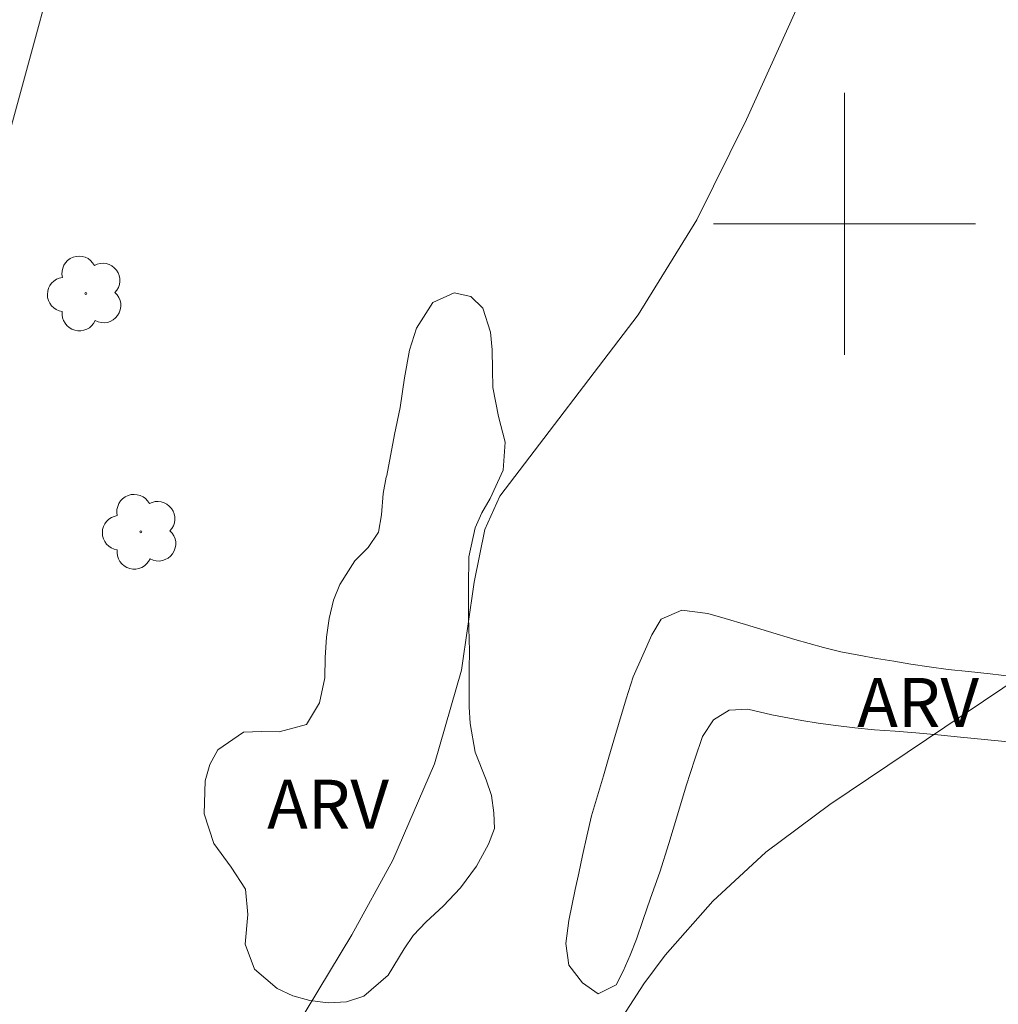
# Model space of a CAD drawing. Units: metres. Extents: x 287950 to 288465, y 1654949 to 1655514.
# Drawn here: x 288175 to 288205, y 1655176 to 1655206 of the extents above; entities that cross this region are included whole.
import ezdxf

# ---------------------------------------------------------------- set-up
doc = ezdxf.new("R2010")
doc.units = ezdxf.units.M
doc.header["$MEASUREMENT"] = 0
for name, color, linetype, lineweight, true_color in [('Arvores_Isoladas', 7, 'Continuous', 18, 0x00ff33), ('Curvas_Intermediarias', 7, 'Continuous', 9, 0x783c14), ('Topon_Vegetacao', 7, 'Continuous', 9, 0x00ff33), ('Vegetacao', 7, 'Orla8', 9, 0x00ff33)]:
    doc.layers.add(name, color=color, linetype=linetype, lineweight=lineweight, true_color=true_color)
doc.layers.add('Malha_Coordenadas', color=7, linetype='Continuous', lineweight=15)
doc.styles.add('Arial', font='arial.ttf', dxfattribs={"height": 1.5})
doc.styles.get("Standard").update_dxf_attribs({"font": 'arial.ttf'})
doc.linetypes.add('Orla8', pattern='A,6,-0.5,["V",Standard,S=1,R=0,X=-0.5,Y=-1],-0.5,6,-0.5,["V",Standard,S=1,R=0,X=-0.5,Y=-1],-0.5', length=14)

# ---------------------------------------------------------------- blocks, each defined once
blk = doc.blocks.new('Arvore')
at = {"layer": 'Arvores_Isoladas'}
blk.add_lwpolyline([(-0.718, 0.493, 0.872324), (-0.722, -0.551, 0.862983), (0.284, -0.827, 0.900105), (0.89, 0.029, 0.863155), (0.262, 0.861, 0.882486)], format="xyb", close=True, dxfattribs=at)
blk.add_circle((0, 0), 0.0286, dxfattribs=at)

msp = doc.modelspace()

# ---------------------------------------------------------------- linework, layer by layer
at = {"layer": 'Curvas_Intermediarias', "flags": 128}
for points, elevation in [([(288190.224, 1655244.326), (288195.75, 1655235.2), (288197.183, 1655232.976), (288200.193, 1655229.015), (288200.757, 1655228.112), (288201.141, 1655227.126), (288203.123, 1655219.709), (288202.927, 1655217.962), (288199.448, 1655208.6), (288197.012, 1655203.19), (288195.489, 1655200.119), (288193.692, 1655197.214), (288189.471, 1655191.679), (288189.011, 1655190.656), (288188.683, 1655189.045), (288188.299, 1655186.352), (288187.477, 1655183.491), (288186.2, 1655180.546), (288184.949, 1655178.264), (288182.901, 1655174.873)], 13), ([(288173.677, 1655199.823), (288176.022, 1655208.441), (288176.089, 1655211.051), (288176.466, 1655213.305), (288177.538, 1655216.485), (288177.904, 1655217.972), (288178.177, 1655219.522), (288178.39, 1655221.576), (288178.444, 1655223.73), (288178.421, 1655225.633), (288178.278, 1655226.998), (288177.952, 1655228.495), (288177.505, 1655230.227), (288176.849, 1655232.409), (288176.071, 1655234.663), (288175.309, 1655236.548), (288174.615, 1655237.721)], 12), ([(288186.821, 1655165.857), (288193.866, 1655176.768), (288194.523, 1655177.648), (288195.979, 1655179.295), (288197.594, 1655180.787), (288199.551, 1655182.247), (288206.023, 1655186.596), (288209.504, 1655188.532), (288210.347, 1655188.901), (288213.671, 1655190.089), (288215.185, 1655190.31), (288216.737, 1655190.419), (288219.47, 1655190.887), (288223.248, 1655192.151), (288223.813, 1655192.262), (288224.757, 1655192.109), (288231.696, 1655189.292), (288240.741, 1655185.805)], 14)]:
    msp.add_lwpolyline(points, dxfattribs=dict(at, elevation=elevation))
at = {"layer": 'Malha_Coordenadas', "flags": 128}
for points in [[(288200, 1655204), (288200, 1655196)], [(288204, 1655200), (288196, 1655200)]]:
    msp.add_lwpolyline(points, dxfattribs=at)
at = {"layer": 'Vegetacao', "flags": 128}
for points in [[(288186.257, 1655193.555), (288186.425, 1655194.383), (288186.562, 1655195.292), (288186.712, 1655196.139), (288186.924, 1655196.812), (288187.421, 1655197.596), (288188.079, 1655197.895), (288188.581, 1655197.776), (288188.947, 1655197.421), (288189.188, 1655196.692), (288189.237, 1655196.144), (288189.249, 1655195.546), (288189.261, 1655194.998), (288189.433, 1655194.113), (288189.637, 1655193.322), (288189.568, 1655192.468), (288189.177, 1655191.603), (288188.922, 1655191.161), (288188.717, 1655190.706), (288188.523, 1655189.815), (288188.51, 1655188.906), (288188.515, 1655187.99), (288188.545, 1655186.95), (288188.538, 1655186.371), (288188.532, 1655185.791), (288188.531, 1655185.231), (288188.562, 1655184.726), (288188.716, 1655183.848), (288189.056, 1655183.006), (288189.211, 1655182.527), (288189.291, 1655181.997), (288189.303, 1655181.511), (288189.129, 1655181.038), (288188.756, 1655180.365), (288188.271, 1655179.706), (288187.737, 1655179.145), (288187.222, 1655178.666), (288186.824, 1655178.243), (288186.545, 1655177.838), (288186.06, 1655177.029), (288185.315, 1655176.394), (288184.781, 1655176.22), (288184.229, 1655176.189), (288183.664, 1655176.258), (288183.15, 1655176.401), (288182.672, 1655176.62), (288181.972, 1655177.212), (288181.693, 1655177.978), (288181.775, 1655178.882), (288181.695, 1655179.66), (288181.261, 1655180.333), (288180.729, 1655181.056), (288180.438, 1655181.96), (288180.464, 1655182.969), (288180.613, 1655183.467), (288180.856, 1655183.922), (288181.638, 1655184.457), (288182.184, 1655184.481), (288182.73, 1655184.469), (288183.561, 1655184.692), (288183.965, 1655185.358), (288184.127, 1655186.118), (288184.134, 1655186.747), (288184.178, 1655187.364), (288184.253, 1655187.937), (288184.384, 1655188.491), (288184.577, 1655188.971), (288185.037, 1655189.693), (288185.447, 1655190.104), (288185.763, 1655190.571), (288185.851, 1655191.107), (288185.907, 1655191.761), (288186.001, 1655192.253), (288186.013, 1655192.303)], [(288192.474, 1655176.463), (288191.997, 1655176.794), (288191.575, 1655177.342), (288191.489, 1655178.003), (288191.577, 1655178.7), (288191.77, 1655179.653), (288191.882, 1655180.151), (288191.994, 1655180.687), (288192.132, 1655181.285), (288192.275, 1655181.902), (288192.455, 1655182.518), (288192.636, 1655183.122), (288192.798, 1655183.695), (288192.953, 1655184.212), (288193.097, 1655184.692), (288193.327, 1655185.483), (288193.545, 1655186.149), (288193.837, 1655186.815), (288194.117, 1655187.432), (288194.396, 1655187.911), (288195.03, 1655188.185), (288195.83, 1655188.091), (288196.357, 1655187.935), (288196.977, 1655187.748), (288197.678, 1655187.541), (288198.484, 1655187.292), (288199.359, 1655187.048), (288199.886, 1655186.917), (288200.438, 1655186.811), (288200.984, 1655186.711), (288201.511, 1655186.629), (288202.032, 1655186.542), (288202.584, 1655186.46), (288203.173, 1655186.379), (288203.794, 1655186.316), (288204.457, 1655186.247), (288205.127, 1655186.16), (288205.81, 1655186.034), (288206.498, 1655185.916), (288207.174, 1655185.784), (288207.825, 1655185.665), (288208.471, 1655185.553), (288209.116, 1655185.428), (288209.761, 1655185.315), (288210.424, 1655185.196), (288211.082, 1655185.071), (288211.721, 1655184.94), (288212.335, 1655184.846), (288212.93, 1655184.746), (288213.52, 1655184.652), (288214.109, 1655184.583), (288214.717, 1655184.546), (288215.35, 1655184.508), (288216.044, 1655184.433), (288216.789, 1655184.357), (288217.576, 1655184.276), (288218.339, 1655184.194), (288219.059, 1655184.119), (288219.76, 1655184.037), (288220.399, 1655183.931), (288220.994, 1655183.843), (288221.553, 1655183.756), (288222.086, 1655183.656), (288222.632, 1655183.543), (288223.171, 1655183.425), (288223.711, 1655183.306), (288224.244, 1655183.168), (288224.79, 1655183.019), (288225.317, 1655182.887), (288225.832, 1655182.769), (288226.353, 1655182.644), (288226.862, 1655182.531), (288227.352, 1655182.425), (288228.27, 1655182.275), (288229.039, 1655182.199), (288229.529, 1655182.068), (288229.59, 1655181.283), (288229.298, 1655180.791), (288228.591, 1655180.667), (288227.685, 1655180.755), (288227.09, 1655180.843), (288226.451, 1655180.937), (288225.781, 1655181.049), (288225.08, 1655181.143), (288224.385, 1655181.231), (288223.697, 1655181.35), (288223.002, 1655181.475), (288222.295, 1655181.612), (288221.569, 1655181.731), (288220.825, 1655181.869), (288220.062, 1655181.988), (288219.305, 1655182.1), (288218.517, 1655182.194), (288217.723, 1655182.307), (288216.917, 1655182.432), (288216.111, 1655182.57), (288215.31, 1655182.726), (288214.541, 1655182.876), (288213.785, 1655183.026), (288213.028, 1655183.151), (288212.284, 1655183.252), (288211.545, 1655183.346), (288210.795, 1655183.44), (288210.038, 1655183.54), (288209.269, 1655183.64), (288208.537, 1655183.74), (288207.83, 1655183.828), (288207.129, 1655183.922), (288206.428, 1655184.003), (288205.727, 1655184.072), (288205.007, 1655184.16), (288204.275, 1655184.235), (288203.55, 1655184.304), (288202.855, 1655184.38), (288202.185, 1655184.442), (288201.546, 1655184.486), (288200.919, 1655184.53), (288200.312, 1655184.593), (288199.741, 1655184.668), (288199.201, 1655184.737), (288198.693, 1655184.812), (288197.781, 1655184.994), (288197.043, 1655185.162), (288196.478, 1655185.132), (288195.994, 1655184.833), (288195.665, 1655184.329), (288195.428, 1655183.631), (288195.167, 1655182.821), (288194.899, 1655181.931), (288194.638, 1655181.059), (288194.358, 1655180.181), (288194.078, 1655179.39), (288193.841, 1655178.705), (288193.642, 1655178.132), (288193.455, 1655177.646), (288193.238, 1655177.154), (288193.02, 1655176.737)]]:
    msp.add_lwpolyline(points, close=True, dxfattribs=at)

# ---------------------------------------------------------------- block references
at = {"layer": 'Arvores_Isoladas'}
for p in [(288176.821, 1655197.869), (288178.501, 1655190.586)]:
    msp.add_blockref('Arvore', p, dxfattribs=at)

# ---------------------------------------------------------------- texts
at = {"layer": 'Topon_Vegetacao', "style": 'Arial'}
for p in [(288200.388, 1655184.617), (288182.36, 1655181.506)]:
    msp.add_text('ARV', height=1.5, dxfattribs=at).set_placement(p)

doc.saveas('drawing.dxf')
